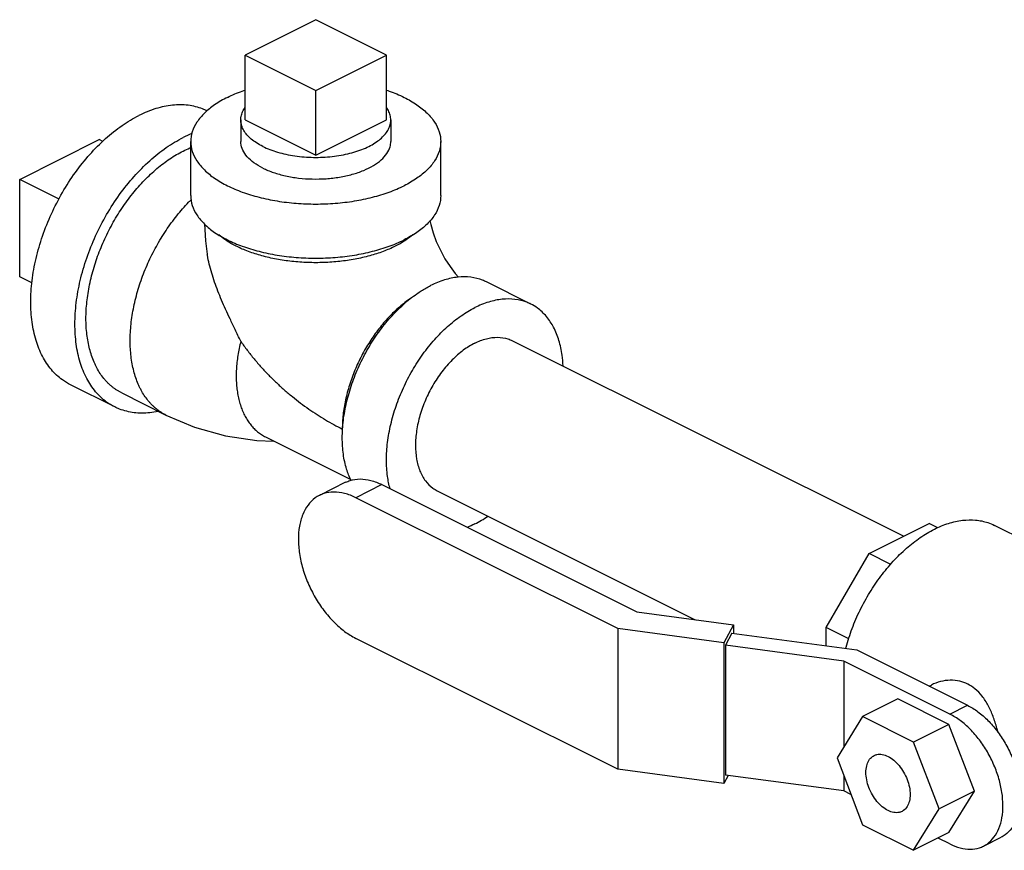
# Model space of a CAD drawing. Units: inches. Extents: x -70 to 63, y -41 to 68.
# Drawn here: x -54 to -49, y 51 to 55 of the extents above; entities that cross this region are included whole.
import ezdxf

# ---------------------------------------------------------------- set-up
doc = ezdxf.new("R2010")
doc.units = ezdxf.units.IN
doc.header["$LTSCALE"] = 1.21
doc.header["$MEASUREMENT"] = 0
doc.layers.get('0').update_dxf_attribs({"linetype": 'CONTINUOUS'})
doc.layers.add('02___PRT_ALL_AXES', color=7, linetype='CONTINUOUS')

msp = doc.modelspace()

# ---------------------------------------------------------------- linework, layer by layer
at = {"color": 7, "linetype": 'CONTINUOUS'}
for p, q in [((-52.4068, 55.1397), (-52.7603, 54.9629)), ((-52.0532, 54.9629), (-52.4068, 55.1397)), ((-52.7603, 54.9629), (-52.4068, 54.7861)), ((-52.4068, 54.7861), (-52.0532, 54.9629)), ((-53.8873, 54.3406), (-53.4895, 54.5394)), ((-53.0318, 54.2593), (-53.0318, 54.5299)), ((-51.7818, 54.2593), (-51.7818, 54.5299)), ((-53.8873, 53.8534), (-53.8873, 54.3406)), ((-51.3318, 53.7169), (-51.5527, 53.8274)), ((-51.4235, 53.5335), (-49.4669, 52.5553)), ((-53.4121, 53.2023), (-53.6331, 53.3128)), ((-53.3771, 53.2722), (-53.1562, 53.1617)), ((-52.6583, 53.0525), (-52.2314, 52.8391)), ((-52.2573, 52.825), (-52.3882, 52.7596)), ((-52.0757, 52.8135), (-52.2065, 52.7481)), ((-52.0757, 52.8135), (-50.8013, 52.1763)), ((-51.7991, 52.7822), (-50.5089, 52.1371)), ((-50.8971, 52.0934), (-52.2065, 52.7481)), ((-49.6401, 52.4687), (-49.3389, 52.6193)), ((-49.2959, 52.5977), (-49.3389, 52.6193)), ((-48.0846, 52.1457), (-49.0127, 52.6098)), ((-49.855, 52.098), (-49.6401, 52.4687)), ((-49.532, 52.4147), (-49.6401, 52.4687)), ((-50.8013, 52.1763), (-50.3183, 52.1116)), ((-50.8971, 52.0934), (-50.8971, 51.3897)), ((-50.3662, 52.0222), (-50.8971, 52.0934)), ((-50.3183, 52.1116), (-50.3662, 52.0222)), ((-50.3183, 52.1116), (-50.3183, 52.069)), ((-49.855, 52.0069), (-49.855, 52.098)), ((-49.7419, 52.0415), (-49.855, 52.098)), ((-50.8971, 51.3897), (-52.2065, 52.0444)), ((-50.3261, 52.07), (-50.3585, 52.0097)), ((-50.3261, 52.07), (-49.7015, 51.9863)), ((-50.3662, 52.0222), (-50.3662, 51.3186)), ((-50.3585, 52.0097), (-50.3585, 51.3601)), ((-49.7662, 51.9303), (-50.3585, 52.0097)), ((-49.7015, 51.9863), (-49.1475, 51.7093)), ((-49.7662, 51.9303), (-49.7662, 51.5013)), ((-49.2358, 51.6651), (-49.7662, 51.9303)), ((-49.3396, 51.8054), (-49.3286, 51.8109)), ((-49.496, 51.7411), (-49.6728, 51.6527)), ((-49.2409, 51.6135), (-49.496, 51.7411)), ((-49.2358, 51.6651), (-49.1475, 51.7093)), ((-49.6728, 51.6527), (-49.8004, 51.4459)), ((-49.4176, 51.5251), (-49.6728, 51.6527)), ((-49.2409, 51.6135), (-49.4176, 51.5251)), ((-49.1133, 51.2791), (-49.2409, 51.6135)), ((-49.29, 51.1907), (-49.4176, 51.5251)), ((-49.8004, 51.4459), (-49.6728, 51.1114)), ((-50.3662, 51.3186), (-50.8971, 51.3897)), ((-50.3449, 51.3583), (-50.3662, 51.3186)), ((-49.7662, 51.2808), (-50.3585, 51.3601)), ((-49.7662, 51.3563), (-49.7662, 51.2808)), ((-49.7306, 51.263), (-49.7662, 51.2808)), ((-49.1133, 51.2791), (-49.29, 51.1907)), ((-49.2409, 51.0723), (-49.1133, 51.2791)), ((-49.4176, 50.9839), (-49.29, 51.1907)), ((-49.6728, 51.1114), (-49.4176, 50.9839)), ((-49.2409, 51.0723), (-49.4176, 50.9839)), ((-49.2358, 51.0156), (-49.295, 51.0452)), ((-49.0681, 51.005), (-48.9798, 51.0492))]:
    msp.add_line(p, q, dxfattribs=at)
for points in [[(-52.9639, 54.1177), (-52.9588, 54.0336), (-52.9491, 53.9661)], [(-51.8359, 54.1342), (-51.8318, 54.1142), (-51.8201, 54.0733), (-51.804, 54.0298), (-51.7839, 53.9857), (-51.7606, 53.9432), (-51.7354, 53.9043), (-51.7097, 53.8705), (-51.6928, 53.8514)], [(-53.1562, 53.1617), (-53.0126, 53.1007), (-52.8583, 53.0573), (-52.701, 53.0338), (-52.6162, 53.0314)]]:
    msp.add_lwpolyline(points, dxfattribs=at)
for points, start_tangent, end_tangent in [([(-52.8487, 54.7509), (-52.9124, 54.7136), (-52.9637, 54.6718), (-53.0012, 54.6265), (-53.0241, 54.5788), (-53.0318, 54.5299)], (-0.269361, -0.13468), (0, -0.30218)), ([(-52.8487, 54.7509), (-52.7741, 54.7827), (-52.7605, 54.7875)], (0.085437, 0.042719), (0.09039, 0.031037)), ([(-52.053, 54.7875), (-52.0394, 54.7827), (-51.9648, 54.7509), (-51.9011, 54.7136), (-51.8499, 54.6718), (-51.8124, 54.6265), (-51.7895, 54.5788), (-51.7818, 54.5299)], (0.375332, -0.128875), (0, -0.39803)), ([(-52.9498, 54.6831), (-52.9724, 54.6931), (-53.0449, 54.7112), (-53.1234, 54.7118), (-53.206, 54.6948), (-53.2907, 54.6606)], (-0.317954, 0.156751), (-0.316191, -0.158095)), ([(-53.633, 53.3128), (-53.6735, 53.3373), (-53.7286, 53.3888), (-53.773, 53.4554), (-53.8055, 53.5352), (-53.8254, 53.6265), (-53.832, 53.7269), (-53.8254, 53.8339), (-53.8055, 53.945), (-53.773, 54.0574), (-53.7286, 54.1683), (-53.6735, 54.275), (-53.6089, 54.3749), (-53.5364, 54.4655), (-53.458, 54.5445), (-53.3754, 54.6101), (-53.2907, 54.6606)], (-1.443862, 0.722386), (1.440028, 0.720014)), ([(-53.0265, 54.5696), (-53.0697, 54.5501)], (-0.04398, -0.017681), (-0.04234, -0.02117)), ([(-53.4121, 53.2023), (-53.4525, 53.2268), (-53.5077, 53.2784), (-53.5521, 53.3449), (-53.5846, 53.4247), (-53.6044, 53.516), (-53.6111, 53.6164), (-53.6044, 53.7234), (-53.5846, 53.8345), (-53.5521, 53.9469), (-53.5077, 54.0578), (-53.4525, 54.1645), (-53.3879, 54.2644), (-53.3155, 54.355), (-53.237, 54.434), (-53.1544, 54.4996), (-53.0697, 54.5501)], (-1.443862, 0.722386), (1.440028, 0.720014)), ([(-53.0318, 54.5299), (-53.0241, 54.481), (-53.0012, 54.4333), (-52.9637, 54.388), (-52.9124, 54.3462), (-52.8487, 54.3089), (-52.7741, 54.2771), (-52.6905, 54.2515), (-52.5999, 54.2327), (-52.5045, 54.2212), (-52.4068, 54.2174), (-52.309, 54.2212), (-52.2136, 54.2327), (-52.123, 54.2515), (-52.0394, 54.2771), (-51.9648, 54.3089)], (-0.000001, -1.215235), (1.083249, 0.541625)), ([(-52.6719, 54.3973), (-52.7162, 54.4239), (-52.7498, 54.4542), (-52.7718, 54.487), (-52.7814, 54.5212), (-52.7818, 54.5299)], (-0.16148, 0.08074), (0.000311, 0.181491)), ([(-52.6719, 54.3973), (-52.6187, 54.3752), (-52.5582, 54.3584), (-52.4926, 54.3474), (-52.4241, 54.3426), (-52.355, 54.3442), (-52.2876, 54.3521), (-52.2243, 54.3661), (-52.1672, 54.3856), (-52.1183, 54.4101), (-52.0792, 54.4387), (-52.0512, 54.4703), (-52.0354, 54.504), (-52.0318, 54.5299)], (0.649765, -0.324883), (0.001252, 0.730284)), ([(-51.7818, 54.5299), (-51.7895, 54.481), (-51.8124, 54.4333), (-51.8499, 54.388), (-51.9011, 54.3462), (-51.9648, 54.3089)], (0, -0.30218), (-0.269361, -0.13468)), ([(-53.3771, 53.2722), (-53.3892, 53.2786), (-53.4015, 53.286), (-53.4134, 53.2942), (-53.425, 53.303), (-53.4361, 53.3126), (-53.4468, 53.3228), (-53.457, 53.3336), (-53.4668, 53.3451), (-53.4851, 53.37), (-53.5013, 53.3973), (-53.5087, 53.4119), (-53.5156, 53.4269), (-53.5278, 53.4587), (-53.5378, 53.4924), (-53.5457, 53.528), (-53.5513, 53.5652), (-53.5547, 53.6039), (-53.5558, 53.644), (-53.5547, 53.6852), (-53.5513, 53.7273), (-53.5457, 53.7702), (-53.5378, 53.8137), (-53.5278, 53.8574), (-53.5156, 53.9013), (-53.5013, 53.9452), (-53.4851, 53.9888), (-53.4668, 54.0318), (-53.4468, 54.0743), (-53.425, 54.1158), (-53.4015, 54.1563), (-53.3765, 54.1955), (-53.35, 54.2333), (-53.3223, 54.2695), (-53.2933, 54.3039), (-53.2634, 54.3363), (-53.2325, 54.3667), (-53.2008, 54.3948), (-53.1686, 54.4206), (-53.1359, 54.4438), (-53.1029, 54.4645), (-53.0697, 54.4825)], (-1.294163, 0.647084), (1.293997, 0.646999)), ([(-53.0697, 54.4825), (-53.0365, 54.4977), (-53.0324, 54.4994)], (0.036659, 0.018329), (0.037983, 0.015409)), ([(-53.0318, 54.2593), (-53.0241, 54.2104), (-53.0012, 54.1627), (-52.9637, 54.1174), (-52.9124, 54.0756), (-52.8487, 54.0383), (-52.7741, 54.0064), (-52.6905, 53.9808), (-52.5999, 53.9621), (-52.5045, 53.9506), (-52.4068, 53.9468), (-52.309, 53.9506), (-52.2136, 53.9621), (-52.123, 53.9808), (-52.0394, 54.0064), (-51.9648, 54.0383)], (-0.000001, -1.215235), (1.083249, 0.541625)), ([(-51.7818, 54.2593), (-51.7895, 54.2104), (-51.8124, 54.1627), (-51.8499, 54.1174), (-51.9011, 54.0756), (-51.9648, 54.0383)], (0, -0.30218), (-0.269361, -0.13468)), ([(-53.1562, 53.1617), (-53.1682, 53.1681), (-53.1805, 53.1756), (-53.1925, 53.1837), (-53.204, 53.1926), (-53.2151, 53.2021), (-53.2258, 53.2123), (-53.2361, 53.2232), (-53.2459, 53.2347), (-53.2641, 53.2596), (-53.2804, 53.2869), (-53.2877, 53.3014), (-53.2946, 53.3164), (-53.3068, 53.3482), (-53.3168, 53.3819), (-53.3247, 53.4175), (-53.3303, 53.4547), (-53.3337, 53.4935), (-53.3349, 53.5335), (-53.3337, 53.5747), (-53.3303, 53.6169), (-53.3247, 53.6597), (-53.3168, 53.7032), (-53.3068, 53.7469), (-53.2946, 53.7909), (-53.2804, 53.8347), (-53.2641, 53.8783), (-53.2459, 53.9214), (-53.2258, 53.9638), (-53.204, 54.0053), (-53.1805, 54.0458), (-53.1555, 54.085), (-53.1291, 54.1228), (-53.1013, 54.159), (-53.0724, 54.1934), (-53.0424, 54.2259), (-53.0294, 54.239)], (-1.092673, 0.546342), (0.868017, 0.859584)), ([(-52.009, 54.0063), (-52.0697, 53.98), (-52.1372, 53.9583), (-52.2102, 53.9416), (-52.2872, 53.9303), (-52.3666, 53.9246), (-52.4469, 53.9246), (-52.5263, 53.9303), (-52.6034, 53.9416), (-52.6764, 53.9583), (-52.7439, 53.98), (-52.8045, 54.0063), (-52.8571, 54.0366), (-52.8918, 54.0627)], (-0.825663, -0.412831), (-0.703448, 0.59907)), ([(-51.9217, 54.0627), (-51.9565, 54.0366), (-51.9618, 54.0331)], (-0.037953, -0.032322), (-0.041862, -0.027071)), ([(-51.9618, 54.0331), (-52.009, 54.0063)], (-0.045638, -0.029513), (-0.048568, -0.024284)), ([(-52.7818, 53.5305), (-52.8101, 53.5894), (-52.8353, 53.6423), (-52.8577, 53.6909), (-52.8778, 53.7368), (-52.8961, 53.7817), (-52.9127, 53.8268), (-52.9272, 53.8722), (-52.9392, 53.9172), (-52.9482, 53.9607), (-52.9491, 53.9661)], (-0.202741, 0.42203), (-0.076714, 0.461965)), ([(-51.5528, 53.8274), (-51.5725, 53.8361), (-51.6316, 53.8509), (-51.6957, 53.8514), (-51.7631, 53.8375), (-51.8323, 53.8096)], (-0.26004, 0.130102), (-0.25935, -0.129675)), ([(-52.2728, 53.0915), (-52.2688, 53.1348), (-52.2526, 53.2255), (-52.226, 53.3172), (-52.1898, 53.4077), (-52.1448, 53.4948), (-52.092, 53.5764), (-52.0329, 53.6503), (-51.9688, 53.7148), (-51.9014, 53.7684), (-51.8796, 53.7828)], (0.052164, 0.820398), (0.695324, 0.439489)), ([(-51.8796, 53.7828), (-51.8323, 53.8096)], (0.046036, 0.029098), (0.048652, 0.024326)), ([(-51.928, 53.7477), (-51.9331, 53.7443), (-51.9885, 53.7018), (-52.0417, 53.651), (-52.0915, 53.5927), (-52.1369, 53.5284), (-52.177, 53.4592), (-52.2111, 53.3865), (-52.2383, 53.3119), (-52.2581, 53.2369), (-52.2701, 53.1629), (-52.2742, 53.0916)], (-0.642054, -0.42382), (0.000003, -0.768558)), ([(-51.3318, 53.7169), (-51.3515, 53.7256), (-51.4106, 53.7405), (-51.4747, 53.7409), (-51.5421, 53.727), (-51.6113, 53.6991)], (-0.26004, 0.130102), (-0.25935, -0.129675)), ([(-51.17, 53.4075), (-51.1748, 53.4608), (-51.191, 53.5353), (-51.2175, 53.6005), (-51.2537, 53.6548), (-51.2988, 53.6969), (-51.3318, 53.7169)], (-0.016323, 0.365522), (-0.327867, 0.164037)), ([(-52.0351, 52.7925), (-52.0478, 52.8549), (-52.0532, 52.9369), (-52.0478, 53.0243), (-52.0316, 53.115), (-52.0051, 53.2067), (-51.9688, 53.2973), (-51.9238, 53.3844), (-51.871, 53.4659), (-51.8119, 53.5398), (-51.7478, 53.6044), (-51.6804, 53.6579), (-51.6113, 53.6991)], (-0.28248, 1.0289), (0.953332, 0.476666)), ([(-52.7818, 53.5305), (-52.7899, 53.4951), (-52.7962, 53.46), (-52.8008, 53.4249), (-52.8036, 53.3905), (-52.8045, 53.3567), (-52.8036, 53.324), (-52.8008, 53.2923), (-52.7962, 53.2618), (-52.7898, 53.2327), (-52.7816, 53.2051), (-52.7716, 53.1791), (-52.766, 53.1668), (-52.7599, 53.1549), (-52.7466, 53.1326), (-52.7317, 53.1122), (-52.7237, 53.1028), (-52.7153, 53.0939), (-52.7066, 53.0856), (-52.6975, 53.0778), (-52.688, 53.0705), (-52.6783, 53.0639), (-52.6682, 53.0578), (-52.6583, 53.0525)], (-0.129869, -0.514817), (0.474951, -0.237481)), ([(-52.7818, 53.5305), (-52.7496, 53.4859), (-52.7155, 53.4428), (-52.6796, 53.4013), (-52.6423, 53.3616), (-52.6037, 53.3238), (-52.5642, 53.2878), (-52.5238, 53.2538), (-52.4829, 53.2218), (-52.4416, 53.1917), (-52.4, 53.1637), (-52.3582, 53.1376), (-52.3162, 53.1136), (-52.2742, 53.0916)], (0.38334, -0.559019), (0.606216, -0.303239)), ([(-51.6113, 53.5216), (-51.6692, 53.4856), (-51.7249, 53.4371), (-51.7763, 53.3778), (-51.8213, 53.3101), (-51.8582, 53.2365), (-51.8857, 53.1599), (-51.9026, 53.0832), (-51.9083, 53.0094), (-51.9026, 52.9413), (-51.8857, 52.8815), (-51.8582, 52.8323), (-51.8213, 52.7957), (-51.7991, 52.7822)], (-0.789579, -0.39479), (0.793119, -0.396618)), ([(-51.6113, 53.5216), (-51.5533, 53.5436), (-51.4976, 53.5507), (-51.4463, 53.5428), (-51.4235, 53.5335)], (0.174105, 0.087052), (0.174885, -0.087455)), ([(-53.1951, 53.1793), (-53.237, 53.1728), (-53.3155, 53.1734), (-53.3879, 53.1915), (-53.4121, 53.2023)], (-0.217512, -0.04531), (-0.198951, 0.099538)), ([(-52.2305, 52.8345), (-52.2526, 52.8909), (-52.2688, 52.9654), (-52.2742, 53.0474), (-52.2728, 53.0915)], (-0.115808, 0.236658), (0.016704, 0.262718)), ([(-52.2573, 52.825), (-52.2352, 52.834), (-52.1856, 52.8417), (-52.1317, 52.8347), (-52.0757, 52.8135)], (0.169158, 0.084587), (0.168403, -0.084201)), ([(-52.3881, 52.7596), (-52.4095, 52.7466), (-52.4453, 52.7112), (-52.4718, 52.6637), (-52.4882, 52.6058), (-52.4937, 52.5399), (-52.4882, 52.4684), (-52.4718, 52.3942), (-52.4453, 52.3201), (-52.4095, 52.2489), (-52.3661, 52.1835), (-52.3164, 52.1262), (-52.2625, 52.0792), (-52.2065, 52.0444)], (-0.767158, -0.383614), (0.763732, -0.381866)), ([(-52.2065, 52.7481), (-52.2625, 52.7693), (-52.3164, 52.7762), (-52.3661, 52.7686), (-52.3881, 52.7596)], (-0.168403, 0.084201), (-0.169158, -0.084587)), ([(-51.6113, 52.6166), (-51.5457, 52.6554)], (0.068109, 0.034054), (0.062933, 0.043026)), ([(-49.3132, 52.5907), (-49.2424, 52.6196), (-49.1732, 52.6349), (-49.1071, 52.6361), (-49.0456, 52.6234), (-49.0127, 52.6098)], (0.278871, 0.139435), (0.279601, -0.139757)), ([(-51.6113, 52.6166), (-51.6498, 52.5994)], (-0.037723, -0.018861), (-0.03931, -0.01544)), ([(-49.7572, 51.9939), (-49.7554, 52.0003), (-49.7246, 52.094), (-49.6846, 52.1859), (-49.6363, 52.2738), (-49.5808, 52.3558), (-49.5193, 52.43), (-49.4532, 52.4948), (-49.384, 52.5488), (-49.3132, 52.5907)], (0.198549, 0.737932), (0.683215, 0.341607)), ([(-49.1469, 51.8152), (-49.187, 51.8297), (-49.2339, 51.8347), (-49.2836, 51.8278), (-49.3286, 51.8109)], (-0.168241, 0.084121), (-0.168573, -0.084317)), ([(-48.9961, 51.5757), (-49.001, 51.5949), (-49.02, 51.6542), (-49.0446, 51.7086), (-49.0753, 51.7556), (-49.1105, 51.7915), (-49.1469, 51.8152)], (-0.06838, 0.283508), (-0.260787, 0.130394)), ([(-49.1475, 51.7093), (-49.0957, 51.6772), (-49.046, 51.6339), (-49.0001, 51.581), (-48.96, 51.5205), (-48.927, 51.4548), (-48.9025, 51.3865), (-48.8874, 51.3179), (-48.8823, 51.252), (-48.8874, 51.1912), (-48.9025, 51.1377), (-48.927, 51.0939), (-48.96, 51.0612), (-48.9798, 51.0492)], (0.704984, -0.352492), (-0.708146, -0.354105)), ([(-49.0682, 51.005), (-49.0484, 51.017), (-49.0154, 51.0497), (-48.9909, 51.0935), (-48.9758, 51.147), (-48.9707, 51.2078), (-48.9758, 51.2737), (-48.9909, 51.3423), (-49.0154, 51.4106), (-49.0484, 51.4764), (-49.0885, 51.5368), (-49.1344, 51.5897), (-49.1841, 51.633), (-49.2358, 51.6651)], (0.708146, 0.354105), (-0.704984, 0.352492)), ([(-49.6557, 51.3735), (-49.6519, 51.4067), (-49.6409, 51.4338), (-49.6233, 51.453), (-49.6151, 51.458)], (0, 0.098259), (0.088645, 0.044166)), ([(-49.6151, 51.458), (-49.6004, 51.4631), (-49.5738, 51.4633), (-49.5452, 51.4536), (-49.5166, 51.4347), (-49.49, 51.4079), (-49.4671, 51.3749), (-49.4495, 51.3381), (-49.4385, 51.3), (-49.4347, 51.263)], (0.272513, 0.135775), (0, -0.30207)), ([(-49.4753, 51.1786), (-49.49, 51.1735), (-49.5166, 51.1733), (-49.5452, 51.183), (-49.5738, 51.2019), (-49.6004, 51.2287), (-49.6233, 51.2617), (-49.6409, 51.2985), (-49.6519, 51.3366), (-49.6557, 51.3735)], (-0.272513, -0.135775), (0, 0.30207)), ([(-49.4347, 51.263), (-49.4385, 51.2299), (-49.4495, 51.2028), (-49.4671, 51.1835), (-49.4753, 51.1786)], (0, -0.098259), (-0.088645, -0.044166)), ([(-49.2358, 51.0156), (-49.1841, 50.996), (-49.1344, 50.9896), (-49.0885, 50.9967), (-49.0682, 51.005)], (0.155449, -0.077724), (0.156146, 0.07808))]:
    msp.add_spline(points, degree=3, dxfattribs=dict(at, start_tangent=start_tangent, end_tangent=end_tangent))
at = {"layer": '02___PRT_ALL_AXES', "color": 7, "linetype": 'CONTINUOUS'}
for p, q in [((-52.7603, 54.6382), (-52.7603, 54.9629)), ((-52.0532, 54.6382), (-52.0532, 54.9629)), ((-52.4068, 54.4614), (-52.4068, 54.7861)), ((-52.7818, 54.6382), (-52.7818, 54.5299)), ((-52.7603, 54.6382), (-52.4068, 54.4614)), ((-52.4068, 54.4614), (-52.0532, 54.6382)), ((-52.0318, 54.6382), (-52.0318, 54.5299)), ((-53.4718, 54.5306), (-53.4895, 54.5394)), ((-53.6905, 54.2422), (-53.8873, 54.3406)), ((-53.8261, 53.8228), (-53.8873, 53.8534))]:
    msp.add_line(p, q, dxfattribs=at)
for points, start_tangent, end_tangent in [([(-52.7818, 54.6381), (-52.7801, 54.6558), (-52.7727, 54.6791), (-52.7604, 54.7005)], (0.000029, 0.066996), (0.038569, 0.054705)), ([(-52.0318, 54.6382), (-52.032, 54.644), (-52.0364, 54.6675), (-52.0467, 54.6905), (-52.0527, 54.6999)], (0.000028, 0.066288), (-0.037892, 0.054293)), ([(-52.6719, 54.5056), (-52.7031, 54.5232), (-52.7296, 54.5427), (-52.7509, 54.5637), (-52.7669, 54.5858), (-52.7772, 54.6088), (-52.7816, 54.6323), (-52.7818, 54.6381)], (-0.161731, 0.080866), (0.000078, 0.181287)), ([(-52.6719, 54.5056), (-52.6366, 54.49), (-52.5977, 54.4768), (-52.5557, 54.4661), (-52.5114, 54.4581), (-52.4654, 54.453), (-52.4186, 54.4507), (-52.3715, 54.4515), (-52.325, 54.4552), (-52.2798, 54.4617), (-52.2365, 54.4711), (-52.196, 54.4831), (-52.1588, 54.4975), (-52.1255, 54.5142), (-52.0966, 54.5328), (-52.0726, 54.553), (-52.0539, 54.5746), (-52.0408, 54.5972), (-52.0334, 54.6205), (-52.0318, 54.6382)], (0.650136, -0.325068), (0.000313, 0.728746))]:
    msp.add_spline(points, degree=3, dxfattribs=dict(at, start_tangent=start_tangent, end_tangent=end_tangent))

doc.saveas('drawing.dxf')
